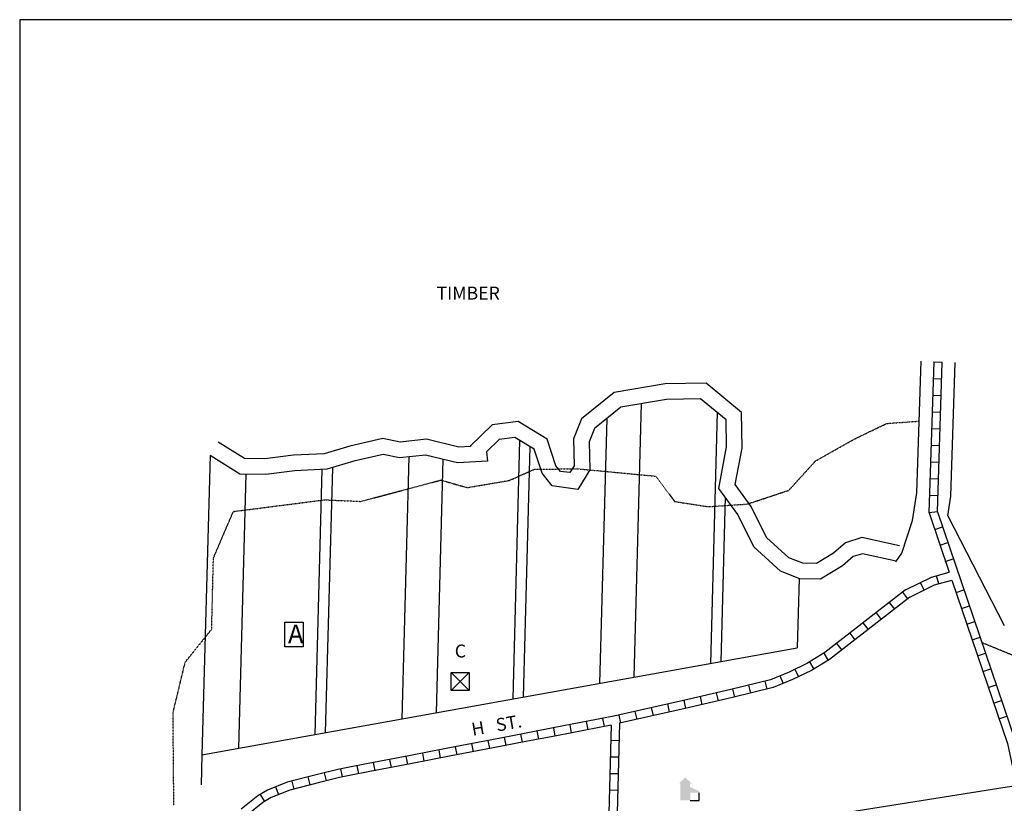
# Model space of a CAD drawing. Extents: x 1094532 to 1127790, y 16491383 to 16537780.
# Drawn here: x 1106281 to 1108183, y 16512675 to 16514189 of the extents above; entities that cross this region are included whole.
import ezdxf
from ezdxf.enums import TextEntityAlignment as Align

# ---------------------------------------------------------------- set-up
doc = ezdxf.new("R2010")
doc.units = 0
doc.header["$MEASUREMENT"] = 0
doc.linetypes.add('DGN_STYLE_2', pattern=[0.0011, 0, -0.0011])
for name, color, linetype in [('L10', 7, 'CONTINUOUS'), ('L13', 7, 'CONTINUOUS'), ('L18', 7, 'CONTINUOUS'), ('L2', 7, 'CONTINUOUS'), ('L20', 7, 'CONTINUOUS'), ('L5', 7, 'CONTINUOUS'), ('L7', 7, 'CONTINUOUS'), ('L9', 7, 'CONTINUOUS')]:
    doc.layers.add(name, color=color, linetype=linetype)
doc.styles.add('STYLE-FONT001', font='font001.shx')
doc.styles.add('STYLE-FONT002', font='font002.shx')
doc.styles.add('STYLE-FONT023', font='font023.shx')

# ---------------------------------------------------------------- blocks, each defined once
blk = doc.blocks.new('ELEV_1')
at = {"layer": 'L10', "linetype": 'CONTINUOUS'}
blk.add_hatch(color=7, dxfattribs=at).paths.add_polyline_path([(0, 0), (0, 555), (-41, 555), (149, 746), (348, 555), (307, 555), (307, 435), (597, 298), (597, 249), (315, 249), (315, 0)])
at = {"layer": 'L10', "color": 7, "linetype": 'CONTINUOUS'}
for p, q in [((340, 555), (344, 559)), ((315, 0), (597, 0)), ((597, 0), (597, 249))]:
    blk.add_line(p, q, dxfattribs=at)
blk = doc.blocks.new('HWYG_1')
at = {"layer": 'L10', "color": 7, "linetype": 'CONTINUOUS'}
for p, q in [((-300, -298), (288, 283)), ((-300, 283), (288, -298))]:
    blk.add_line(p, q, dxfattribs=at)
at = {"layer": 'L10', "color": 7, "linetype": 'CONTINUOUS', "flags": 128}
blk.add_lwpolyline([(-300, -298), (-300, 283), (288, 283), (288, -298), (-300, -298)], close=True, dxfattribs=at)
blk = doc.blocks.new('AUTO')
at = {"layer": 'L10', "color": 7, "linetype": 'CONTINUOUS', "flags": 128}
blk.add_lwpolyline([(-304, -390), (-304, 406), (284, 406), (284, -390), (-304, -390)], close=True, dxfattribs=at)
at = {"layer": 'L10', "color": 7, "linetype": 'CONTINUOUS', "style": 'STYLE-FONT001', "width": 1.004251}
blk.add_text('A', height=597, dxfattribs=at).set_placement((-204, -274))

msp = doc.modelspace()

# ---------------------------------------------------------------- linework, layer by layer
at = {"layer": 'L13', "color": 7, "linetype": 'CONTINUOUS'}
for p, q in [((1106280.6, 16514188.6), (1106280.6, 16508444.7)), ((1111881, 16514188.6), (1106280.6, 16514188.6))]:
    msp.add_line(p, q, dxfattribs=at)
at = {"layer": 'L18', "color": 7, "linetype": 'CONTINUOUS'}
for p, q in [((1107481.4, 16513446.8), (1107467.2, 16512918.1)), ((1107414.6, 16513417.9), (1107400.8, 16512906.2)), ((1107628, 16513429.5), (1107615, 16512944.7)), ((1107246.4, 16513375.3), (1107233, 16512876.1)), ((1107266, 16513363.6), (1107253, 16512879.7)), ((1106648.3, 16513346.6), (1106632.8, 16512768.2)), ((1107032.4, 16513344.1), (1107018.8, 16512837.6)), ((1107098.2, 16513339.3), (1107085.1, 16512849.5)), ((1106884.8, 16513323.3), (1106871, 16512811)), ((1106717.4, 16513310.5), (1106703.2, 16512780.9)), ((1106864.6, 16513319.8), (1106850.9, 16512807.4)), ((1107643.5, 16513266.1), (1107635, 16512948.3)), ((1108073.7, 16513230.2), (1108182.7, 16513018.4)), ((1107786.4, 16513109.1), (1107782.8, 16512974.9)), ((1106632.8, 16512768.2), (1107782.8, 16512974.9)), ((1106632.8, 16512768.2), (1106631.3, 16512710.3))]:
    msp.add_line(p, q, dxfattribs=at)
at = {"layer": 'L18', "color": 7, "linetype": 'CONTINUOUS', "flags": 128}
for points in [[(1107973.1, 16513141.4), (1107984.7, 16513158.1), (1108005.5, 16513220.8), (1108013.7, 16513274.1), (1108022, 16513528.5)], [(1108073.7, 16513230.2), (1108079.6, 16513268), (1108088, 16513526.3)]]:
    msp.add_lwpolyline(points, dxfattribs=at)
at = {"layer": 'L2', "color": 6, "linetype": 'DGN_STYLE_2'}
for p, q in [((1107894.1, 16513378.9), (1107955.6, 16513408.5)), ((1107955.6, 16513408.5), (1108018.3, 16513412.9)), ((1107818.3, 16513336.2), (1107894.1, 16513378.9)), ((1107274.8, 16513320), (1107358.5, 16513320.9)), ((1107358.5, 16513320.9), (1107509.8, 16513306.6)), ((1107766.6, 16513279.4), (1107818.3, 16513336.2)), ((1107225.9, 16513298.2), (1107274.8, 16513320)), ((1107509.8, 16513306.6), (1107545.9, 16513257.7)), ((1106939.5, 16513257.9), (1107094.6, 16513299.1)), ((1107094.6, 16513299.1), (1107145.1, 16513284.6)), ((1107145.1, 16513284.6), (1107225.9, 16513298.2)), ((1107685.9, 16513252.7), (1107766.6, 16513279.4)), ((1106693.5, 16513238.4), (1106869.6, 16513260.9)), ((1106869.6, 16513260.9), (1106939.5, 16513257.9)), ((1107545.9, 16513257.7), (1107610.5, 16513247.7)), ((1107610.5, 16513247.7), (1107685.9, 16513252.7)), ((1106654.9, 16513148.3), (1106693.5, 16513238.4)), ((1106651.5, 16513010.9), (1106654.9, 16513148.3)), ((1106600.4, 16512947.2), (1106651.5, 16513010.9)), ((1108390.4, 16512882.1), (1108139.5, 16512984.8)), ((1106576.8, 16512849.3), (1106600.4, 16512947.2)), ((1106578.5, 16512670.3), (1106576.8, 16512849.3))]:
    msp.add_line(p, q, dxfattribs=at)
at = {"layer": 'L20', "color": 2, "linetype": 'CONTINUOUS', "flags": 128}
msp.add_lwpolyline([(1106848, 16512500.6), (1107025.5, 16512525.5), (1107403.1, 16512578.8), (1107775.1, 16512640.5), (1108188.3, 16512706.6), (1108732.4, 16512783.7), (1109195, 16512857.5)], dxfattribs=at)
at = {"layer": 'L5', "color": 1, "linetype": 'CONTINUOUS'}
for p, q in [((1108063, 16513526.3), (1108046.9, 16513526.8)), ((1108062, 16513494.1), (1108045.9, 16513494.6)), ((1108060.9, 16513461.9), (1108044.8, 16513462.4)), ((1108059.9, 16513429.7), (1108043.8, 16513430.2)), ((1108058.8, 16513397.5), (1108042.7, 16513398)), ((1108057.8, 16513365.3), (1108041.7, 16513365.8)), ((1108056.7, 16513333.1), (1108040.6, 16513333.6)), ((1108055.7, 16513300.9), (1108039.6, 16513301.4)), ((1108054.6, 16513268.7), (1108038.5, 16513269.2)), ((1108053.6, 16513237.9), (1108037.5, 16513235.5)), ((1108048.3, 16513203.6), (1108063.5, 16513208.8)), ((1108058.6, 16513173.1), (1108073.9, 16513178.3)), ((1108068.8, 16513141.9), (1108084.1, 16513147.1)), ((1108056, 16513098.5), (1108051.7, 16513114.1)), ((1108027.8, 16513086.5), (1108020.7, 16513100.9)), ((1107986.1, 16513082.3), (1107995.9, 16513069.5)), ((1108089.7, 16513081.6), (1108104.9, 16513086.8)), ((1107960.6, 16513062.5), (1107970.5, 16513049.8)), ((1108100, 16513051.1), (1108115.3, 16513056.3)), ((1107935.2, 16513042.7), (1107945.1, 16513030)), ((1107909.7, 16513023), (1107919.6, 16513010.2)), ((1108110.4, 16513020.6), (1108125.6, 16513025.8)), ((1107884.3, 16513003.2), (1107894.2, 16512990.5)), ((1107858.9, 16512983.4), (1107868.8, 16512970.7)), ((1108120.7, 16512990.1), (1108136, 16512995.3)), ((1107834, 16512964.5), (1107842.3, 16512950.7)), ((1108131.1, 16512959.6), (1108146.3, 16512964.7)), ((1107806.4, 16512947.8), (1107814.8, 16512934)), ((1107749.4, 16512920.9), (1107755.4, 16512905.9)), ((1107778.3, 16512933.6), (1107785.4, 16512919.1)), ((1108141.4, 16512929.1), (1108156.7, 16512934.2)), ((1107688.8, 16512902.9), (1107692.7, 16512887.3)), ((1107720.1, 16512910.7), (1107724, 16512895)), ((1108151.8, 16512898.5), (1108167, 16512903.7)), ((1107626.3, 16512888), (1107629.9, 16512872.3)), ((1107657.6, 16512895.2), (1107661.4, 16512879.6)), ((1107532.1, 16512866.5), (1107535.6, 16512850.8)), ((1107563.5, 16512873.7), (1107567.1, 16512858)), ((1107594.9, 16512880.8), (1107598.5, 16512865.1)), ((1108162.1, 16512868), (1108177.4, 16512873.2)), ((1107437.8, 16512845.1), (1107441.4, 16512829.4)), ((1107469.2, 16512852.2), (1107472.8, 16512836.5)), ((1107500.7, 16512859.4), (1107504.2, 16512843.7)), ((1107343.3, 16512826.5), (1107346.3, 16512810.7)), ((1107374.9, 16512832.6), (1107377.9, 16512816.8)), ((1107406.5, 16512838.7), (1107409.6, 16512822.9)), ((1107439.7, 16512829.1), (1107430.8, 16512495.7)), ((1108172.5, 16512837.5), (1108187.7, 16512842.7)), ((1107248.4, 16512808.2), (1107251.4, 16512792.4)), ((1107280, 16512814.3), (1107283, 16512798.5)), ((1107311.6, 16512820.4), (1107314.7, 16512804.6)), ((1107423.6, 16512825.7), (1107409.9, 16512312.3)), ((1107153.5, 16512789.9), (1107156.5, 16512774.1)), ((1107185.1, 16512796), (1107188.1, 16512780.2)), ((1107216.7, 16512802.1), (1107219.8, 16512786.3)), ((1107422.8, 16512796.6), (1107438.9, 16512796.2)), ((1107058.5, 16512771.7), (1107061.6, 16512755.9)), ((1107090.2, 16512777.8), (1107093.2, 16512761.9)), ((1107121.8, 16512783.8), (1107124.9, 16512768)), ((1106963.6, 16512753.4), (1106966.7, 16512737.6)), ((1106995.3, 16512759.5), (1106998.3, 16512743.7)), ((1107026.9, 16512765.6), (1107030, 16512749.7)), ((1107422, 16512764.5), (1107438, 16512764.1)), ((1106868.6, 16512733.6), (1106872.5, 16512718)), ((1106900.4, 16512741.2), (1106903.4, 16512725.4)), ((1106932, 16512747.3), (1106935.1, 16512731.5)), ((1107421.1, 16512732.4), (1107437.1, 16512732)), ((1106806.1, 16512717.6), (1106810.2, 16512702)), ((1106837.3, 16512725.7), (1106841.4, 16512710.1)), ((1106774.9, 16512706.4), (1106780.9, 16512691.4)), ((1107420.2, 16512700.3), (1107436.3, 16512699.9)), ((1106744.9, 16512691.5), (1106753.3, 16512677.8))]:
    msp.add_line(p, q, dxfattribs=at)
at = {"layer": 'L5', "color": 1, "linetype": 'CONTINUOUS', "flags": 128}
for points in [[(1108037.5, 16513235.5), (1108047, 16513527.7)], [(1108053.6, 16513237.9), (1108063, 16513527.2)], [(1108037.5, 16513235.5), (1108076.4, 16513120.9)], [(1108053.6, 16513237.9), (1108204.2, 16512794.1), (1108217.5, 16512734.4), (1108216.8, 16512710.7)], [(1107991.8, 16513086.7), (1108042.2, 16513111.4), (1108076.4, 16513120.9)], [(1108000.4, 16513073.1), (1108047.9, 16513096.4), (1108081.5, 16513105.7)], [(1108081.5, 16513105.7), (1108188.7, 16512789.8), (1108201.4, 16512732.8), (1108200.8, 16512708.4)], [(1107991.8, 16513086.7), (1107836.2, 16512965.7), (1107802.7, 16512945.4), (1107767.3, 16512928.1), (1107731.1, 16512913.3), (1107654.2, 16512894.3), (1107562.9, 16512873.5), (1107428.5, 16512842.9), (1107314.4, 16512820.9), (1107255.6, 16512809.5), (1107189.4, 16512796.8), (1107111, 16512781.7), (1107071.8, 16512774.2), (1107032.5, 16512766.6), (1106954, 16512751.5), (1106914.7, 16512743.9), (1106895, 16512740.1), (1106855.9, 16512730.4), (1106797.3, 16512715.3), (1106759.1, 16512700.1), (1106741, 16512689.1), (1106708.8, 16512663.5)], [(1108000.4, 16513073.1), (1107845.3, 16512952.5), (1107810.3, 16512931.4), (1107773.9, 16512913.5), (1107736.1, 16512898.1), (1107657.9, 16512878.7), (1107566.4, 16512857.9), (1107439.7, 16512829.1)], [(1107423.6, 16512825.7), (1107317.4, 16512805.2), (1107258.6, 16512793.8), (1107192.4, 16512781.1), (1107114, 16512766), (1107074.8, 16512758.5), (1107035.6, 16512750.9), (1106957, 16512735.8), (1106917.8, 16512728.2), (1106898.4, 16512724.5), (1106859.8, 16512714.9), (1106802.3, 16512700), (1106766.3, 16512685.7), (1106750.2, 16512675.9), (1106719.8, 16512651.8), (1106707.3, 16512638), (1106688, 16512605.4), (1106673.6, 16512549.3), (1106669.2, 16512475.5)]]:
    msp.add_lwpolyline(points, dxfattribs=at)
at = {"layer": 'L7', "color": 140, "linetype": 'CONTINUOUS', "flags": 128}
for points in [[(1107980.4, 16513172.1), (1107907.3, 16513187.8), (1107875.7, 16513177.8), (1107852.7, 16513157.7), (1107819.9, 16513138), (1107793.8, 16513138.4), (1107766.4, 16513149), (1107723.5, 16513188.2), (1107693.9, 16513248.1), (1107663, 16513290.3), (1107676.5, 16513360.5), (1107675, 16513429.5), (1107606.6, 16513486.1), (1107527.3, 16513484.9), (1107429, 16513468.5), (1107366.2, 16513417.2), (1107350.6, 16513378.5), (1107351.6, 16513326.9), (1107343.6, 16513313.5), (1107325.2, 16513315.9), (1107316.5, 16513326.7), (1107299.6, 16513378.4), (1107243.6, 16513412.1), (1107193.3, 16513406.1), (1107151.3, 16513365.3), (1107151.4, 16513364), (1107128.9, 16513362.8), (1107066.5, 16513377.9), (1107015.8, 16513372.5), (1106982, 16513379.4), (1106918.7, 16513364.5), (1106869.1, 16513350), (1106809.4, 16513347), (1106754.3, 16513340), (1106714.8, 16513340.5), (1106664.2, 16513372)], [(1107974.1, 16513142.7), (1107908.8, 16513156.8), (1107890.7, 16513151.1), (1107870.4, 16513133.3), (1107828, 16513107.9), (1107788, 16513108.5), (1107750.3, 16513123.1), (1107699.1, 16513169.9), (1107668.2, 16513232.5), (1107631.1, 16513283.1), (1107646.4, 16513363.1), (1107645.3, 16513415.2), (1107596, 16513456), (1107530, 16513454.9), (1107441.8, 16513440.2), (1107391.2, 16513398.8), (1107380.7, 16513372.9), (1107381.8, 16513318.8), (1107359.2, 16513281.1), (1107309.3, 16513287.8), (1107289.7, 16513312.2), (1107274.5, 16513358.5), (1107236.9, 16513381.1), (1107206.9, 16513377.5), (1107182.5, 16513353.8), (1107184.2, 16513335.7), (1107126.2, 16513332.6), (1107064.5, 16513347.5), (1107014.4, 16513342.2), (1106982.5, 16513348.7), (1106926.3, 16513335.5), (1106874.1, 16513320.2), (1106812.1, 16513317.1), (1106756, 16513309.9), (1106706, 16513310.7), (1106648.3, 16513346.6)]]:
    msp.add_lwpolyline(points, dxfattribs=at)

# ---------------------------------------------------------------- block references
at = {"layer": 'L10', "color": 7, "linetype": 'CONTINUOUS', "xscale": 0.06009834783094604, "yscale": 0.06009834783094604, "zscale": 0.06009834783094604}
for name, p in [('AUTO', (1106811.3, 16513000.4)), ('HWYG_1', (1107131.9, 16512910.4)), ('ELEV_1', (1107557.2, 16512680.1))]:
    msp.add_blockref(name, p, dxfattribs=at)

# ---------------------------------------------------------------- texts
at = {"layer": 'L10', "color": 7, "linetype": 'CONTINUOUS', "style": 'STYLE-FONT002'}
msp.add_text('C', height=25, dxfattribs=at).set_placement((1107132, 16512956.3), align=Align.CENTER)
at = {"layer": 'L7', "color": 140, "linetype": 'CONTINUOUS', "style": 'STYLE-FONT023'}
msp.add_text('TIMBER', height=25, dxfattribs=at).set_placement((1107147, 16513647.8), align=Align.CENTER)
at = {"layer": 'L9', "color": 7, "linetype": 'CONTINUOUS', "style": 'STYLE-FONT002'}
msp.add_text('H   ST.', height=25, rotation=9.8426, dxfattribs=at).set_placement((1107204.1, 16512813.3), align=Align.CENTER)

doc.saveas('drawing.dxf')
